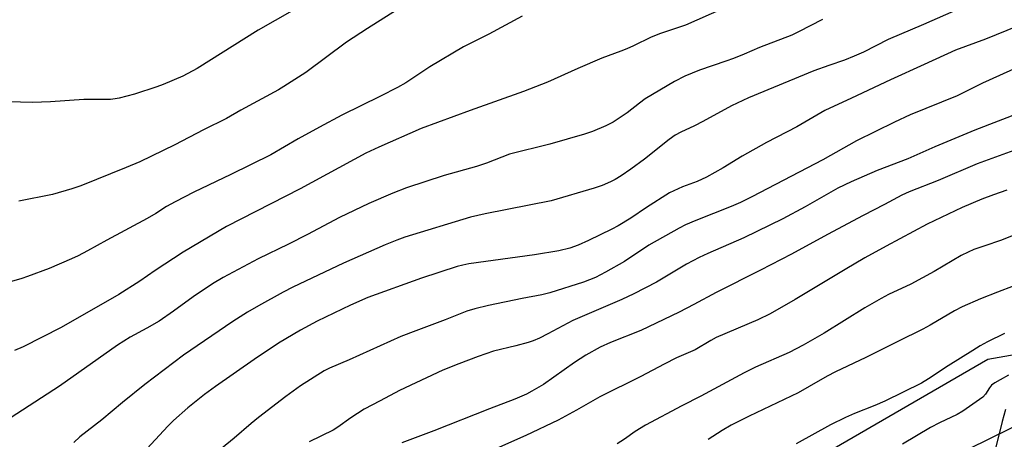
# Model space of a CAD drawing. Units: inches. Extents: x 1231772 to 1237772, y 589452 to 593453.
# Drawn here: x 1237359 to 1237633, y 589669 to 589786 of the extents above; entities that cross this region are included whole.
import ezdxf

# ---------------------------------------------------------------- set-up
doc = ezdxf.new("R2010")
doc.units = ezdxf.units.IN
doc.header["$MEASUREMENT"] = 0
for name, color, linetype in [('HYDRO-Single Line Stream', 4, 'Continuous'), ('NTRL-Pasture Land', 2, 'Continuous'), ('NTRL-Trees', 3, 'Continuous'), ('Undefined', 1, 'Continuous')]:
    doc.layers.add(name, color=color, linetype=linetype)

msp = doc.modelspace()

# ---------------------------------------------------------------- linework, layer by layer
at = {"layer": 'HYDRO-Single Line Stream'}
msp.add_lwpolyline([(1237633.68, 589677.25), (1237632.67, 589673.86), (1237630.43, 589664.56)], dxfattribs=at)
at = {"layer": 'NTRL-Pasture Land'}
msp.add_polyline3d([(1237028.29, 589789.49, 0), (1237103.15, 589800.41, 0), (1237193.64, 589817.47, 0), (1237240.14, 589826.28, 0), (1237396.64, 589835.23, 0), (1237575.03, 589837.4, 0), (1237703.77, 589837.82, 0), (1237771.39, 589835.99, 0), (1237771.38, 589694.11, 0), (1237752.5, 589699.16, 0), (1237688.59, 589701.75, 0), (1237628.71, 589691.17, 0), (1237584.16, 589665.35, 0), (1237546.64, 589650.41, 0), (1237504.81, 589652.93, 0), (1237389.14, 589525.4, 0), (1237343.74, 589452.49, 0), (1237343.73, 589452.47, 0), (1237005.02, 589452.5, 0)], dxfattribs=at)
at = {"layer": 'NTRL-Trees'}
msp.add_lwpolyline([(1237771.38, 589668.92), (1237771.37, 589452.42), (1237405.04, 589452.46), (1237418.31, 589472.85), (1237485.62, 589567.08), (1237574.08, 589642.08), (1237651.04, 589679.88), (1237698.91, 589680.56)], close=True, dxfattribs=at)
at = {"layer": 'Undefined'}
for points, elevation in [([(1237443.68, 589793.42), (1237425.41, 589782.88), (1237408.4, 589772.2), (1237404.39, 589770.08), (1237398.87, 589767.74), (1237397.19, 589767.1), (1237390.93, 589765.09), (1237386.69, 589764), (1237385.55, 589763.77), (1237384.25, 589763.63), (1237376.8, 589763.58), (1237367.51, 589762.91), (1237362.53, 589762.73), (1237349.04, 589763.1)], 630), ([(1237463.92, 589788.43), (1237455.81, 589783.36), (1237450.04, 589779.54), (1237438.64, 589771.15), (1237432.53, 589767.19), (1237431.04, 589766.31), (1237420.58, 589760.63), (1237416.52, 589758.28), (1237410.14, 589755.13), (1237402.18, 589750.99), (1237392.38, 589746.24), (1237388.58, 589744.62), (1237375.96, 589739.58), (1237373.46, 589738.74), (1237368.04, 589737.13), (1237358.73, 589735.25)], 628), ([(1237635.92, 589749.34), (1237625.7, 589745.64), (1237614.87, 589741.01), (1237606.78, 589737.85), (1237604.77, 589736.95), (1237599.93, 589734.32), (1237593.96, 589731.25), (1237584.06, 589726), (1237573.99, 589720.5), (1237565.38, 589716.01), (1237552.97, 589709.86), (1237546.82, 589706.45), (1237542.67, 589704.32), (1237532.02, 589699.23), (1237523.61, 589695.94), (1237520.65, 589694.61), (1237516.7, 589692.34), (1237513.57, 589690.33), (1237504.86, 589684.22), (1237501.67, 589682.34), (1237500.13, 589681.55), (1237496.92, 589680.14), (1237489.85, 589677.46), (1237474.38, 589671.33), (1237465.38, 589667.99)], 612), ([(1237633.98, 589738.31), (1237630.27, 589737.02), (1237627.03, 589735.79), (1237621.56, 589733.47), (1237611.77, 589728.88), (1237600.36, 589722.74), (1237594.46, 589719.47), (1237588.93, 589716.26), (1237575.01, 589707.88), (1237568.07, 589703.92), (1237564.6, 589702.25), (1237552.99, 589697.25), (1237551.54, 589696.46), (1237547.2, 589693.88), (1237542, 589691.59), (1237538.52, 589689.85), (1237532.04, 589686.39), (1237520.57, 589680.79), (1237514.09, 589677.02), (1237509, 589674.3), (1237499.95, 589670.02), (1237486.78, 589664.19)], 610), ([(1237638.42, 589726.76), (1237632.25, 589724.28), (1237627.9, 589722.87), (1237624.83, 589721.77), (1237623.23, 589721.1), (1237621.26, 589720.1), (1237613.75, 589715.7), (1237607.26, 589712.16), (1237601.06, 589709.28), (1237599, 589708.19), (1237594.41, 589705.56), (1237583.09, 589698.47), (1237577.3, 589695.14), (1237573.32, 589693.13), (1237563.95, 589688.99), (1237560.81, 589687.48), (1237548.76, 589680.93), (1237543.46, 589678.24), (1237533.29, 589672.89), (1237530.45, 589671.14), (1237527.44, 589669), (1237525.38, 589667.65)], 608), ([(1237644.46, 589714.9), (1237631.44, 589709.95), (1237626.67, 589708.03), (1237621.53, 589705.84), (1237619.39, 589704.76), (1237612.62, 589700.7), (1237610.63, 589699.6), (1237603.59, 589696.19), (1237594.73, 589691.71), (1237586.23, 589687.77), (1237583.94, 589686.54), (1237578.95, 589683.61), (1237575.85, 589681.91), (1237562.17, 589675.41), (1237557.19, 589672.83), (1237554.68, 589671.37), (1237550.78, 589668.91)], 606)]:
    msp.add_lwpolyline(points, dxfattribs=dict(at, elevation=elevation))
for points in [[(1237498.92, 589786.79, 626), (1237489.67, 589781.78, 626), (1237482.56, 589778.28, 626), (1237473.24, 589772.67, 626), (1237466.5, 589768.26, 626), (1237464.19, 589766.9, 626), (1237459.52, 589764.51, 626), (1237448.72, 589759.21, 626), (1237442.44, 589755.86, 626), (1237436.53, 589752.6, 626), (1237428.9, 589748.22, 626), (1237417.76, 589742.69, 626), (1237407.48, 589737.77, 626), (1237402.24, 589735.13, 626), (1237399.82, 589733.75, 626), (1237396.86, 589731.86, 626), (1237394.47, 589730.45, 626), (1237383.18, 589724.45, 626), (1237377.85, 589721.44, 626), (1237375.21, 589720.06, 626), (1237373.33, 589719.18, 626), (1237367.11, 589716.55, 626), (1237361.14, 589714.26, 626), (1237359.49, 589713.69, 626), (1237356.66, 589712.87, 626)], [(1237554.75, 589788.84, 624), (1237544.48, 589784.34, 624), (1237537.46, 589781.97, 624), (1237534.88, 589780.99, 624), (1237529.98, 589778.57, 624), (1237528.1, 589777.72, 624), (1237526.47, 589777.05, 624), (1237521.14, 589775.1, 624), (1237514.43, 589772.21, 624), (1237506.03, 589768.45, 624), (1237499.37, 589765.86, 624), (1237484.48, 589760.54, 624), (1237470.82, 589755.5, 624), (1237458.97, 589750.3, 624), (1237455.38, 589748.6, 624), (1237437.12, 589738.68, 624), (1237416.57, 589728.17, 624), (1237404.48, 589721.09, 624), (1237396.7, 589715.98, 624), (1237392.43, 589712.97, 624), (1237386.57, 589709.28, 624), (1237370.52, 589700.05, 624), (1237359.9, 589694.7, 624), (1237357.45, 589693.7, 624)], [(1237620.68, 589788.88, 620), (1237610.83, 589784.45, 620), (1237600.96, 589780.27, 620), (1237594.05, 589776.8, 620), (1237591.43, 589775.63, 620), (1237588.75, 589774.55, 620), (1237584.39, 589773.09, 620), (1237580.2, 589771.57, 620), (1237562, 589764.06, 620), (1237557.28, 589761.81, 620), (1237549.32, 589757.47, 620), (1237547.02, 589756.3, 620), (1237543.16, 589754.5, 620), (1237541.6, 589753.63, 620), (1237539.88, 589752.47, 620), (1237533.02, 589746.94, 620), (1237529.27, 589744.19, 620), (1237526.56, 589742.34, 620), (1237524.85, 589741.3, 620), (1237523.59, 589740.65, 620), (1237521.28, 589739.62, 620), (1237519.06, 589738.87, 620), (1237507.08, 589735.33, 620), (1237488.64, 589731.71, 620), (1237484.52, 589730.79, 620), (1237466.22, 589725.25, 620), (1237464, 589724.44, 620), (1237460.8, 589723.1, 620), (1237449.18, 589717.97, 620), (1237435.06, 589711.28, 620), (1237432.32, 589709.88, 620), (1237425.47, 589706.16, 620), (1237422.45, 589704.39, 620), (1237418.34, 589701.74, 620), (1237404.61, 589692.4, 620), (1237393.79, 589684.24, 620), (1237387.55, 589679.22, 620), (1237381.83, 589674.4, 620), (1237375.73, 589669.59, 620), (1237374.01, 589668.05, 620)], [(1237582.63, 589785.91, 622), (1237575.97, 589782.41, 622), (1237574.11, 589781.55, 622), (1237565.09, 589778.03, 622), (1237560.77, 589776.18, 622), (1237557.85, 589775.04, 622), (1237555.71, 589774.24, 622), (1237548.35, 589771.78, 622), (1237544.24, 589770.13, 622), (1237541.4, 589768.64, 622), (1237533.26, 589763.73, 622), (1237531.61, 589762.57, 622), (1237528.17, 589759.84, 622), (1237524.28, 589757.32, 622), (1237522.25, 589756.23, 622), (1237518.57, 589754.69, 622), (1237516.36, 589753.94, 622), (1237506.67, 589751.18, 622), (1237495.47, 589748.35, 622), (1237489.01, 589745.89, 622), (1237486.25, 589744.94, 622), (1237477.19, 589742.44, 622), (1237466.68, 589738.98, 622), (1237462.87, 589737.54, 622), (1237456.2, 589734.61, 622), (1237448.01, 589730.71, 622), (1237439.12, 589725.97, 622), (1237433.86, 589723.3, 622), (1237425.41, 589719.18, 622), (1237415.63, 589714.04, 622), (1237412.69, 589712.23, 622), (1237407.29, 589708.64, 622), (1237401.8, 589704.62, 622), (1237397.8, 589701.88, 622), (1237394.35, 589699.85, 622), (1237389.7, 589697.36, 622), (1237386.23, 589695.15, 622), (1237370.02, 589683.73, 622), (1237354.68, 589673.83, 622)], [(1237636.94, 589784.06, 618), (1237628.07, 589780.41, 618), (1237619.7, 589777.36, 618), (1237611, 589773.3, 618), (1237601.55, 589769.09, 618), (1237590.77, 589763.94, 618), (1237583.3, 589760.51, 618), (1237575.5, 589755.95, 618), (1237567.05, 589751.6, 618), (1237560.24, 589747.81, 618), (1237554.97, 589744.6, 618), (1237550.35, 589741.97, 618), (1237547.73, 589740.76, 618), (1237543.67, 589739.23, 618), (1237540.03, 589737.6, 618), (1237533.64, 589733.51, 618), (1237529.24, 589730.53, 618), (1237525.73, 589728.41, 618), (1237523.97, 589727.47, 618), (1237517.42, 589724.29, 618), (1237514.58, 589723.02, 618), (1237512.22, 589722.19, 618), (1237509.15, 589721.47, 618), (1237502.4, 589720.36, 618), (1237484.07, 589717.77, 618), (1237482.4, 589717.47, 618), (1237480.87, 589717.08, 618), (1237470.92, 589713.83, 618), (1237455.96, 589708.39, 618), (1237451.1, 589706.33, 618), (1237441.83, 589701.8, 618), (1237437.19, 589699.35, 618), (1237431.09, 589695.71, 618), (1237424.28, 589691.18, 618), (1237413.51, 589683.67, 618), (1237410.48, 589681.41, 618), (1237405.81, 589677.66, 618), (1237401.83, 589674.15, 618), (1237400.26, 589672.56, 618), (1237393.24, 589665.09, 618)], [(1237637.72, 589772.91, 616), (1237627.24, 589768.17, 616), (1237620.18, 589764.64, 616), (1237607.06, 589759.28, 616), (1237602.69, 589757.3, 616), (1237592.16, 589752.03, 616), (1237582.76, 589746.79, 616), (1237562.92, 589736.45, 616), (1237559.75, 589734.92, 616), (1237557.15, 589733.78, 616), (1237547.39, 589729.89, 616), (1237544.48, 589728.64, 616), (1237542.69, 589727.76, 616), (1237534.27, 589722.97, 616), (1237527.46, 589718.5, 616), (1237522.16, 589715.45, 616), (1237519.38, 589714.05, 616), (1237516, 589712.74, 616), (1237506.62, 589709.69, 616), (1237504.39, 589709.17, 616), (1237498.98, 589708.19, 616), (1237489.54, 589706.23, 616), (1237485.72, 589705.31, 616), (1237483.49, 589704.64, 616), (1237477.5, 589702.17, 616), (1237469.29, 589699.14, 616), (1237465.17, 589697.53, 616), (1237450.79, 589691.11, 616), (1237445.23, 589688.77, 616), (1237443.81, 589688.04, 616), (1237437.17, 589683.79, 616), (1237433.09, 589680.83, 616), (1237425.45, 589675.01, 616), (1237423.41, 589673.38, 616), (1237418.66, 589669.21, 616), (1237410.61, 589662.67, 616)], [(1237638.05, 589760.03, 614), (1237625.08, 589755.02, 614), (1237613.93, 589750.39, 614), (1237606.41, 589747.06, 614), (1237597.92, 589743.77, 614), (1237590.6, 589740.67, 614), (1237586.96, 589738.85, 614), (1237577.8, 589733.66, 614), (1237571.55, 589730.38, 614), (1237560.68, 589725.04, 614), (1237550.65, 589720.68, 614), (1237548.25, 589719.57, 614), (1237544.78, 589717.69, 614), (1237536.34, 589712.71, 614), (1237530.11, 589709.47, 614), (1237526.7, 589707.89, 614), (1237513.06, 589701.99, 614), (1237506.15, 589698.31, 614), (1237503.82, 589697.15, 614), (1237502.03, 589696.38, 614), (1237500.61, 589695.92, 614), (1237497.19, 589694.96, 614), (1237491, 589693.49, 614), (1237486.67, 589692.01, 614), (1237481.28, 589689.98, 614), (1237476.89, 589688.17, 614), (1237464.74, 589682.56, 614), (1237459.36, 589679.63, 614), (1237454.89, 589677.32, 614), (1237451.21, 589674.94, 614), (1237447.57, 589672.29, 614), (1237446.33, 589671.49, 614), (1237439.61, 589668.21, 614)], [(1237633.38, 589698.43, 604), (1237628.6, 589696.07, 604), (1237626.54, 589694.94, 604), (1237624.51, 589693.71, 604), (1237617.7, 589689.43, 604), (1237612.21, 589685.75, 604), (1237610.21, 589684.58, 604), (1237600.01, 589679.56, 604), (1237597.24, 589678.39, 604), (1237591.56, 589676.16, 604), (1237589.06, 589675.02, 604), (1237584.83, 589672.92, 604), (1237575.32, 589667.67, 604)], [(1237634.47, 589686.8, 602), (1237632.18, 589685.54, 602), (1237630.68, 589684.67, 602), (1237629.77, 589684, 602), (1237629.16, 589683.28, 602), (1237628.11, 589681.51, 602), (1237627.31, 589680.68, 602), (1237621.71, 589676.78, 602), (1237620.2, 589675.88, 602), (1237615.23, 589673.56, 602), (1237612.74, 589672.2, 602), (1237604.91, 589667.56, 602)]]:
    msp.add_polyline3d(points, dxfattribs=at)

doc.saveas('drawing.dxf')
